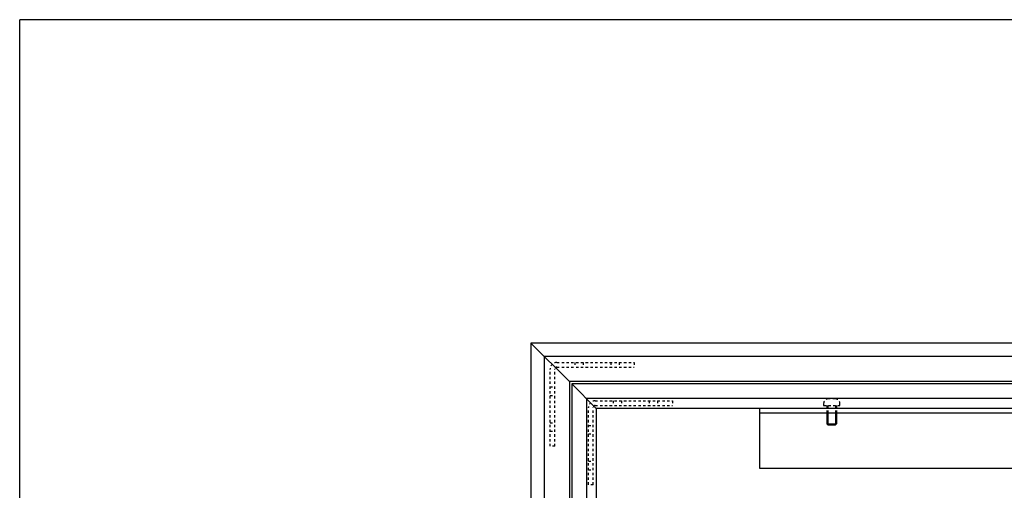
# Model space of a CAD drawing. Extents: x -731 to 838, y -583 to 539.
# Drawn here: x -731 to -320, y 343 to 539 of the extents above; entities that cross this region are included whole.
import ezdxf

# ---------------------------------------------------------------- set-up
doc = ezdxf.new("R2010")
doc.units = 0
doc.linetypes.add('STITCH', pattern=[2, 1, -1])
doc.layers.add('ﾚｲﾔ_1', color=7, linetype='CONTINUOUS')

# ---------------------------------------------------------------- blocks, each defined once
blk = doc.blocks.new('CLUMP22')
at = {"layer": 'ﾚｲﾔ_1', "linetype": 'STITCH'}
for p, q in [((-490.67, 380.39), (-458.47, 380.39)), ((-490.67, 378.39), (-458.47, 378.39)), ((-483.22, 380.39), (-483.22, 378.39)), ((-479.72, 380.39), (-479.72, 378.39)), ((-468.22, 380.39), (-468.22, 378.39)), ((-464.72, 380.39), (-464.72, 378.39)), ((-458.47, 380.39), (-458.47, 378.39)), ((-493.47, 345.39), (-493.47, 377.59)), ((-491.47, 345.39), (-491.47, 377.59)), ((-493.47, 370.14), (-491.47, 370.14)), ((-493.47, 366.64), (-491.47, 366.64)), ((-493.47, 355.14), (-491.47, 355.14)), ((-493.47, 351.64), (-491.47, 351.64)), ((-491.47, 345.39), (-493.47, 345.39))]:
    blk.add_line(p, q, dxfattribs=at)
for radius in [2.8, 0.8]:
    blk.add_arc((-490.67, 377.59), radius, 90, 180, dxfattribs=at)
blk = doc.blocks.new('CLUMP23')
at = {"layer": 'ﾚｲﾔ_1', "linetype": 'STITCH'}
for p, q in [((-506.67, 396.39), (-474.47, 396.39)), ((-499.22, 396.39), (-499.22, 394.39)), ((-495.72, 396.39), (-495.72, 394.39)), ((-484.22, 396.39), (-484.22, 394.39)), ((-480.72, 396.39), (-480.72, 394.39)), ((-474.47, 396.39), (-474.47, 394.39)), ((-509.47, 361.39), (-509.47, 393.59)), ((-507.47, 361.39), (-507.47, 393.59)), ((-506.67, 394.39), (-474.47, 394.39)), ((-509.47, 386.14), (-507.47, 386.14)), ((-509.47, 382.64), (-507.47, 382.64)), ((-509.47, 371.14), (-507.47, 371.14)), ((-509.47, 367.64), (-507.47, 367.64)), ((-507.47, 361.39), (-509.47, 361.39))]:
    blk.add_line(p, q, dxfattribs=at)
for radius in [2.8, 0.8]:
    blk.add_arc((-506.67, 393.59), radius, 90, 180, dxfattribs=at)

msp = doc.modelspace()

# ---------------------------------------------------------------- linework, layer by layer
at = {"layer": 'ﾚｲﾔ_1', "color": 5}
for p, q in [((837.887, 539.345), (-730.828, 539.345)), ((-730.828, -582.621), (-730.828, 539.345)), ((-517.474, 404.391), (-501.474, 388.391)), ((-517.474, 404.391), (-517.474, 74.391)), ((-187.474, 404.391), (-517.474, 404.391)), ((-501.474, 388.391), (-501.474, 90.391)), ((-203.474, 388.391), (-501.474, 388.391)), ((-500.474, 387.391), (-490.274, 377.191)), ((-500.474, 387.391), (-500.474, 162.591)), ((-204.474, 387.391), (-500.474, 387.391)), ((-494.374, 381.291), (-494.374, 97.491)), ((-210.574, 381.291), (-494.374, 381.291)), ((-490.274, 377.191), (-490.274, 101.591)), ((-214.674, 377.191), (-490.274, 377.191)), ((-421.974, 352.191), (-421.974, 377.191)), ((-282.974, 377.191), (-421.974, 377.191)), ((-282.974, 375.191), (-421.974, 375.191)), ((-393.974, 375.691), (-393.974, 370.791)), ((-389.974, 375.691), (-389.974, 370.791)), ((-393.974, 370.791), (-389.974, 370.791)), ((-393.574, 370.391), (-393.974, 370.791)), ((-393.574, 370.391), (-390.374, 370.391)), ((-390.374, 370.391), (-389.974, 370.791)), ((-282.974, 352.191), (-421.974, 352.191))]:
    msp.add_line(p, q, dxfattribs=at)
at = {"layer": 'ﾚｲﾔ_1'}
for p, q in [((-511.974, 398.891), (-511.974, 79.891)), ((-192.974, 398.891), (-511.974, 398.891)), ((-393.574, 375.691), (-393.574, 370.391)), ((-390.374, 375.691), (-390.374, 370.391))]:
    msp.add_line(p, q, dxfattribs=at)
at = {"layer": 'ﾚｲﾔ_1', "linetype": 'STITCH'}
for p, q in [((-395.374, 379.191), (-395.374, 378.391)), ((-395.374, 378.391), (-388.574, 378.391)), ((-393.974, 378.391), (-393.974, 375.691)), ((-393.574, 378.391), (-393.574, 375.691)), ((-390.574, 381.191), (-393.374, 381.191)), ((-390.374, 378.391), (-390.374, 375.691)), ((-389.974, 378.391), (-389.974, 375.691)), ((-388.574, 378.391), (-388.574, 379.191))]:
    msp.add_line(p, q, dxfattribs=at)
for centre, start, end in [((-393.374, 379.191), 90, 180), ((-390.574, 379.191), 360, 90)]:
    msp.add_arc(centre, 2, start, end, dxfattribs=at)

# ---------------------------------------------------------------- block references
for name in ['CLUMP23', 'CLUMP22']:
    msp.add_blockref(name, (0, 0), dxfattribs=at)

doc.saveas('drawing.dxf')
